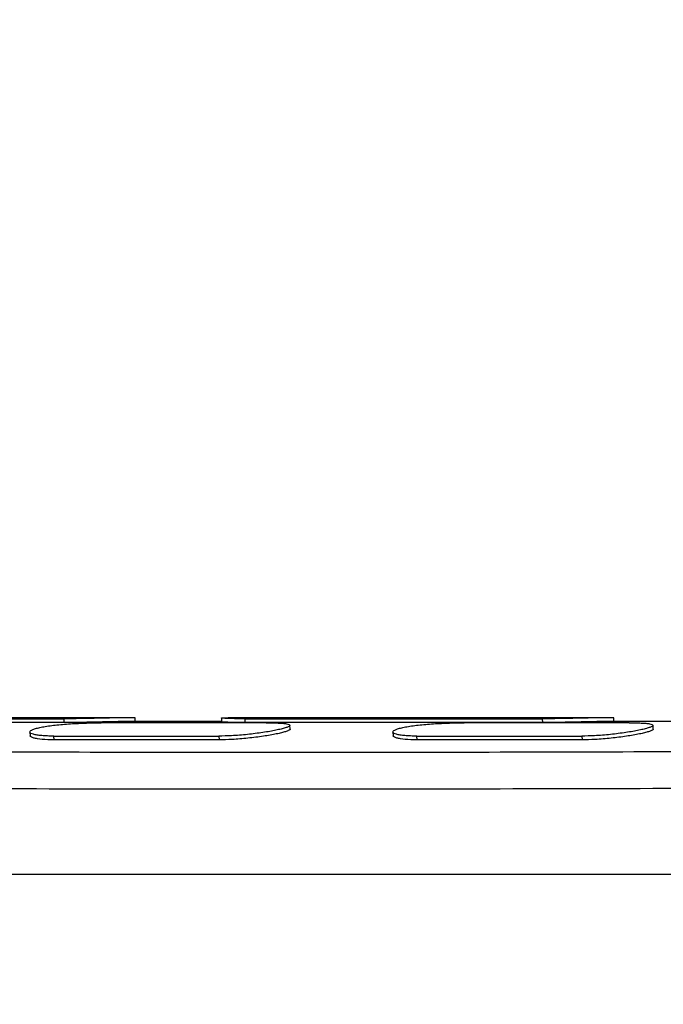
# Model space of a CAD drawing. Units: millimetres. Extents: x 0 to 42, y 0 to 29.8.
# Drawn here: x 11.4 to 11.6, y 6.4 to 6.6 of the extents above; entities that cross this region are included whole.
import ezdxf

# ---------------------------------------------------------------- set-up
doc = ezdxf.new("R2010")
doc.units = ezdxf.units.MM
doc.layers.add('LE_NORM', color=179, linetype='Continuous', lineweight=50)
doc.styles.add('SLDTEXTSTYLE0', font='TXT', dxfattribs={"width": 0.605})
doc.dimstyles.new('SLDDIMSTYLE0', dxfattribs={"dimtxt": 0.35, "dimasz": 0.3, "dimexe": 0, "dimexo": 0.0625, "dimgap": 0.08750000000000001, "dimtad": 1, "dimdec": 0, "dimlfac": 100, "dimrnd": 1e-09, "dimzin": 12, "dimdsep": 46, "dimtxsty": 'SLDTEXTSTYLE0', "dimsah": 1, "dimcen": 0.09, "dimadec": 0, "dimazin": 3, "dimtfac": 1, "dimtofl": 0, "dimtmove": 0, "dimatfit": 3, "dimfxl": 0, "dimfrac": 2, "dimtolj": 1, "dimtzin": 12, "dimarcsym": 0})

# ---------------------------------------------------------------- blocks, each defined once
blk = doc.blocks.new('_D_7')
at = {"layer": 'LE_NORM'}
for p, q in [((9.596598100497058, 6.049537728287904), (9.596598100497058, 9.368257244295144)), ((16.00923786488281, 6.049537728287904), (16.00923786488281, 9.368257244295144)), ((16.00923786488281, 9.269197244295144), (9.596598100497058, 9.269197244295144))]:
    blk.add_line(p, q, dxfattribs=at)
for points in [[(9.596598100497058, 9.269197244295144), (9.896598100497059, 9.169197244295145), (9.896598100497059, 9.369197244295144)], [(16.00923786488281, 9.269197244295144), (15.70923786488281, 9.369197244295144), (15.70923786488281, 9.169197244295145)]]:
    blk.add_solid(points, dxfattribs=at)
at = {"layer": 'LE_NORM', "insert": (12.47406383720775, 9.720370929932269), "char_height": 0.35, "attachment_point": 1, "style": 'SLDTEXTSTYLE0'}
blk.add_mtext('641', dxfattribs=at)

msp = doc.modelspace()

# ---------------------------------------------------------------- linework, layer by layer
at = {"color": 7, "linetype": 'Continuous', "lineweight": 25}
for p, q in [((11.47481884898455, 6.441477728287902), (11.40994252863021, 6.4414777282879)), ((11.41446021117224, 6.441203892590293), (11.45776148136146, 6.441203892590293)), ((11.45776148136146, 6.441203892590293), (11.45778330848401, 6.440204845891241)), ((11.47653189377866, 6.440477728287901), (11.47654215787055, 6.441414956965907)), ((11.49915190211632, 6.441414957949632), (11.49916298363648, 6.44040302122321)), ((11.60039253739902, 6.441477728287902), (11.5008751879861, 6.441477728287902)), ((11.5053928785696, 6.441203892590293), (11.5833351649102, 6.441203892590293)), ((11.50541470569215, 6.440204845891241), (11.5053928785696, 6.441203892590293)), ((11.5833351649102, 6.441203892590293), (11.58335699203275, 6.440204845891243)), ((11.60210555930891, 6.440477728287901), (11.60211582326879, 6.441414957949632)), ((11.45778330848401, 6.440204845891241), (11.41448203829479, 6.440204845891243)), ((11.51087628049476, 6.440153172090064), (11.46757501030554, 6.440153172090064)), ((11.49916216607621, 6.440477728287901), (11.47481855660236, 6.440477728287901)), ((11.58335699203275, 6.440204845891243), (11.50541470569215, 6.440204845891241)), ((11.5171924628898, 6.438487950093023), (11.51713288957247, 6.439495306274144)), ((11.60613907491105, 6.440153172090063), (11.56283780472183, 6.440153172090064)), ((11.62473583160646, 6.440477728287901), (11.60039224497375, 6.440477728287901)), ((11.61245531225352, 6.438487926092199), (11.61239573815788, 6.439495292356721)), ((11.44887190831209, 6.437729756780199), (11.4489532823331, 6.436732995573878)), ((11.45515755865192, 6.436660026392222), (11.49845882884115, 6.436660026392222)), ((11.4552487484578, 6.435676798200389), (11.45515755865192, 6.436660026392222)), ((11.49855001864702, 6.435676798200389), (11.4552487484578, 6.435676798200389)), ((11.49845882884115, 6.436660026392222), (11.49855001864702, 6.435676798200389)), ((11.54413475755611, 6.437729734767523), (11.54421613093834, 6.436732983600645)), ((11.55042035306821, 6.436660026392222), (11.59372162325743, 6.436660026392222)), ((11.55051154287409, 6.435676798200389), (11.55042035306821, 6.436660026392222)), ((11.59381281306331, 6.435676798200389), (11.55051154287409, 6.435676798200389)), ((11.59372162325743, 6.436660026392222), (11.59381281306331, 6.435676798200389)), ((11.32789794865399, 6.400477728287902), (11.70065698392627, 6.400477728287902))]:
    msp.add_line(p, q, dxfattribs=at)
for points, knots in [([(11.47650469582649, 6.441407953399207), (11.47650214775595, 6.441417453815125), (11.47649602598791, 6.441440278670887), (11.47607287086543, 6.441464588720949), (11.4753163162998, 6.441479183948176), (11.47422202243347, 6.441477347913092), (11.47284511224411, 6.441460733604318), (11.47120851877762, 6.441430048103934), (11.46937061490603, 6.441389552068888), (11.46737287812313, 6.441343267937915), (11.4652811917492, 6.441296641226669), (11.46316010975278, 6.44125559169431), (11.46056714488035, 6.441215051444986), (11.45884421072073, 6.441208198887007), (11.45776148136146, 6.441203892590293)], [0, 0, 0, 0, 0.05732124864155872, 0.1377149425715547, 0.2181076591744868, 0.2987878363360869, 0.3794559135358948, 0.4601699698833929, 0.5408860989168128, 0.6218801344141005, 0.7028823403270081, 0.7833767660307251, 0.8638692407299806, 1, 1, 1, 1]), ([(11.5053928785696, 6.441203892590293), (11.50482324502433, 6.441205305299857), (11.50367618598874, 6.441208150043264), (11.50221000958928, 6.44123048999507), (11.50096834430294, 6.441263576927127), (11.50001783669543, 6.441306225358279), (11.49940372497503, 6.441352241768342), (11.49913184700838, 6.441388182411973), (11.49917882146408, 6.441404328682533), (11.49918937036589, 6.441407954598367)], [0, 0, 0, 0, 0.1551266642607758, 0.3123752864922839, 0.4696064711690989, 0.6304514731622176, 0.7913003271888237, 0.9531329884870676, 0.9999999999999999, 0.9999999999999999, 0.9999999999999999, 0.9999999999999999]), ([(11.49924220667318, 6.441435157267087), (11.49936405690295, 6.441445015554588), (11.49960775587683, 6.441464732009394), (11.50019681494938, 6.441477905889294), (11.50072262002853, 6.441476277315456), (11.50087518728066, 6.441475804769553)], [0, 0, 0, 0, 0.4151531433809392, 0.8303012249803273, 1, 1, 1, 1]), ([(11.60207835501923, 6.441407954598367), (11.60207581585924, 6.441417453735353), (11.60206971485375, 6.441440277932014), (11.60164658213528, 6.441464588219133), (11.60089001794466, 6.441479183886369), (11.5997957295484, 6.441477347981722), (11.59841885455642, 6.441460734557372), (11.59678227064028, 6.441430049032432), (11.5949443326458, 6.441389551481247), (11.59294656102351, 6.441343266049509), (11.59085488989621, 6.441296639736151), (11.58873386383653, 6.441255591588392), (11.58614090445926, 6.441215051547093), (11.58441794637835, 6.441208199016965), (11.5833351649102, 6.441203892590293)], [0, 0, 0, 0, 0.05731331176921609, 0.1377104363351289, 0.2181065806539034, 0.29878366962733, 0.3794486938910904, 0.4601657845090267, 0.5408849088500483, 0.6218796689561147, 0.702882617318095, 0.7833735651894517, 0.8638625676832123, 1, 1, 1, 1]), ([(11.45515755865192, 6.436660026392222), (11.45458764635622, 6.436665916897278), (11.45344002751987, 6.436677778467219), (11.45197016474773, 6.436772238090074), (11.45072071432978, 6.436919252369575), (11.44976715247618, 6.437121245488791), (11.44912189619132, 6.437366448280149), (11.44883257027217, 6.437645482307361), (11.44889370705614, 6.437945078740319), (11.44931304791107, 6.438252955763867), (11.45006843669288, 6.43855898896275), (11.45114982256105, 6.438852797749363), (11.45251848232956, 6.439127545872386), (11.45414759886214, 6.439374814436345), (11.45597967730721, 6.439592149133401), (11.45797260384581, 6.439774630466778), (11.46005947053111, 6.439922270923107), (11.46217610009889, 6.440032740997441), (11.46476718655055, 6.440129274559451), (11.46649083146044, 6.440143944588838), (11.46757501030554, 6.440153172090064)], [0, 0, 0, 0, 0.0515994775705538, 0.1039046408591303, 0.1562040350525941, 0.2097091007461348, 0.2632154157352876, 0.317045905754707, 0.3708846587529715, 0.4245395532454072, 0.4781937999973478, 0.532035934903173, 0.5858701892548049, 0.6397627952965101, 0.6936561571706993, 0.7476822255431146, 0.8017146010150734, 0.8553723263734055, 0.9090286733294992, 1, 1, 1, 1]), ([(11.47481855717119, 6.440475794685267), (11.4746222260557, 6.440476008956536), (11.47408339911531, 6.440476597019877), (11.47287812756006, 6.440460906483795), (11.47126775393103, 6.440431310425031), (11.4694417755552, 6.440391185396455), (11.46745911766661, 6.440345370674495), (11.46537786184925, 6.440298948653076), (11.46326387523583, 6.440257850900445), (11.46064305778432, 6.440216438725739), (11.45889343915671, 6.44020934613228), (11.45778330848401, 6.440204845891241)], [0, 0, 0, 0, 0.06145891616776181, 0.1686728039799626, 0.2759100097625427, 0.3831521114261732, 0.4909095830199597, 0.5986794283624848, 0.7061020035268566, 0.8135221154010501, 1, 1, 1, 1]), ([(11.51087628049476, 6.440153172090064), (11.51144599741743, 6.440150081404984), (11.51259322417783, 6.44014385775866), (11.51405999498065, 6.440093629498181), (11.51530480974826, 6.440012214578135), (11.51625239520535, 6.439894433072298), (11.51689114662944, 6.439741349247591), (11.51717418394139, 6.439552001649647), (11.51710762237361, 6.439329827632434), (11.51668442961078, 6.439076949121795), (11.51592706516525, 6.438799372298432), (11.51484593310207, 6.438502050445859), (11.51347967478906, 6.438194410652738), (11.51185513122806, 6.437886462223284), (11.5100289761928, 6.437588943736622), (11.508042441587, 6.437314702143306), (11.5059607992093, 6.437074529045004), (11.50384791347895, 6.436882640930312), (11.50126255530629, 6.436705923933888), (11.49954082868602, 6.436677738937859), (11.49845882884115, 6.436660026392222)], [0, 0, 0, 0, 0.05159973262840924, 0.1039052760161279, 0.1562050233795079, 0.2097072617502336, 0.2632107752847359, 0.3170411081199703, 0.3708796796675723, 0.4245338728032216, 0.4781874121697311, 0.5320293968252678, 0.5858633247048275, 0.6397311126213583, 0.6936002633465324, 0.7476536857220404, 0.8017125699403291, 0.855430341701758, 0.9091468145933516, 1, 1, 1, 1]), ([(11.51715390946311, 6.438490900530431), (11.51715504591459, 6.438440553801652), (11.51715779447385, 6.438318787963494), (11.51675141651969, 6.438089334681125), (11.51601484126596, 6.437814403065187), (11.51494273057572, 6.437518749808816), (11.51359107997965, 6.437213294636836), (11.51198114545504, 6.436907319378807), (11.51016993337409, 6.436611414198707), (11.50819759536261, 6.436338163725527), (11.50612659554186, 6.43609805774194), (11.50402077700509, 6.435905322897714), (11.50140776069016, 6.435724441530885), (11.499659388135, 6.435695293241706), (11.49855001864702, 6.435676798200389)], [0, 0, 0, 0, 0.05653818748683506, 0.13674016076068, 0.2169402026094251, 0.2972298932443471, 0.3775078463661672, 0.4578079345740032, 0.5381116586276911, 0.6187996405560641, 0.6994969008321436, 0.7799306695941511, 0.8603625985372577, 1, 1, 1, 1]), ([(11.50541470569215, 6.440204845891241), (11.50485161828102, 6.44020628080699), (11.50315114235809, 6.440210614130081), (11.50132798684171, 6.440250016587974), (11.50005517853681, 6.44030559121397), (11.49942812038977, 6.440351670672116), (11.49914671789022, 6.440388001653225), (11.49919157604143, 6.44040452200988), (11.49920236998692, 6.440408497203337)], [0, 0, 0, 0, 0.1536777171733882, 0.4640935896950925, 0.6254633672268889, 0.7868356673690415, 0.9487075564934409, 0.9999999999999999, 0.9999999999999999, 0.9999999999999999, 0.9999999999999999]), ([(11.55042035306821, 6.436660026392222), (11.54985043929399, 6.436665916152841), (11.54870281613783, 6.436677776237603), (11.54723293496915, 6.436772231474156), (11.54598350695604, 6.436919243146131), (11.54502999946423, 6.437121231365461), (11.54438477026086, 6.43736642415787), (11.54409542614889, 6.437645449531761), (11.54415654305991, 6.437945042320392), (11.54457586817516, 6.438252915762272), (11.54533123157162, 6.438558945942223), (11.54641261078176, 6.438852753557947), (11.54778118540132, 6.439127457278909), (11.54941000234084, 6.4393746415998), (11.55124179814606, 6.439591952738152), (11.55323477947531, 6.439774526953637), (11.55532291616074, 6.439922356062547), (11.55744151926308, 6.440032947608032), (11.56003252400313, 6.440129374821399), (11.56175520506734, 6.440143988369281), (11.56283780472183, 6.440153172090064)], [0, 0, 0, 0, 0.05159973262840771, 0.1039052760161234, 0.1562050233795032, 0.2097072617502292, 0.2632107752847245, 0.317041108119979, 0.3708796796675791, 0.4245338728032162, 0.4781874121697203, 0.5320293968252433, 0.5858633247047924, 0.6397311126213442, 0.6936002633465304, 0.7476536857220395, 0.80171256994034, 0.8554303417017582, 0.9091468145933401, 1, 1, 1, 1]), ([(11.60039224554248, 6.44047579483793), (11.60019592189272, 6.440476009104014), (11.59965711308909, 6.440476597155696), (11.5984518704487, 6.440460907434957), (11.59684150750608, 6.440431311404645), (11.59501549599513, 6.440391184896951), (11.59303280271597, 6.440345368848094), (11.59095156060571, 6.440298947169161), (11.58883762948891, 6.440257850789043), (11.58621681774344, 6.440216438823568), (11.58446717514997, 6.44020934626261), (11.58335699203275, 6.440204845891243)], [0, 0, 0, 0, 0.0614559981187614, 0.1686655319543798, 0.2759063723215826, 0.3831520573749004, 0.4909103276650661, 0.5986809943697187, 0.7060985640446942, 0.8135136778551886, 1, 1, 1, 1]), ([(11.60613907491105, 6.440153172090064), (11.60670879033009, 6.440150081017583), (11.60785601272058, 6.440143856598439), (11.60932276499035, 6.440093625892543), (11.61056760209347, 6.440012209350944), (11.61151524178816, 6.439894424711169), (11.61215402009319, 6.439741333739149), (11.61243703914471, 6.439551978449288), (11.61237045780682, 6.439329799325513), (11.6119472494779, 6.439076914764907), (11.61118985991222, 6.438799331151531), (11.61010872149796, 6.438502003763367), (11.60874237875942, 6.438194309281929), (11.60711753815373, 6.437886240373504), (11.60529110311363, 6.437588660860538), (11.60330462163858, 6.437314535751717), (11.60122424126096, 6.437074665060481), (11.59911332153559, 6.436883005481602), (11.59652788615986, 6.436706118028651), (11.59480519941394, 6.436677823654982), (11.59372162325743, 6.436660026392222)], [0, 0, 0, 0, 0.05159947757053767, 0.1039046408591235, 0.1562040350525845, 0.2097091007461169, 0.2632154157352665, 0.3170459057546833, 0.3708846587529491, 0.4245395532453771, 0.4781937999973229, 0.5320359349031447, 0.5858701892547756, 0.6397627952964937, 0.6936561571706908, 0.7476822255431066, 0.8017146010150576, 0.8553723263733884, 0.9090286733294825, 1, 1, 1, 1]), ([(11.61241676277548, 6.438490885749644), (11.6124178949772, 6.438440534745253), (11.61242063316834, 6.438318762562907), (11.61201423683849, 6.438089300156187), (11.61127763607402, 6.437814361878315), (11.61020551789771, 6.437518703273184), (11.60885378395829, 6.437213194725821), (11.60724356363377, 6.436907101445478), (11.60543206959514, 6.436611132386147), (11.60345974667344, 6.43633798884225), (11.60138997640609, 6.436098181743502), (11.59928615095184, 6.435905685795686), (11.59667311142845, 6.435724642196698), (11.59492378175548, 6.43569538129041), (11.59381281306331, 6.435676798200389)], [0, 0, 0, 0, 0.05654226031835181, 0.1367455230935674, 0.2169468612892611, 0.2972370504796456, 0.3775157690971847, 0.4578526523305261, 0.5381922822396851, 0.618842631331617, 0.6995034698384056, 0.7798440847263052, 0.8601828271462708, 1, 1, 1, 1]), ([(11.4552487484578, 6.435676798200389), (11.45468539855466, 6.435682782368741), (11.45298413196929, 6.435700854024744), (11.45115391437254, 6.43586765999969), (11.44986953362058, 6.436130136635862), (11.44923339383284, 6.436375677433588), (11.44894418880811, 6.436584646021765), (11.44898161422698, 6.436712626119628), (11.44898988265024, 6.436740900849716)], [0, 0, 0, 0, 0.154506824463204, 0.4665968631648872, 0.6288477505747933, 0.7911010739796871, 0.953847818157216, 1, 1, 1, 1]), ([(11.55051154287409, 6.435676798200389), (11.54994819141648, 6.435682781567381), (11.54824691831491, 6.435700850822698), (11.54641670022974, 6.435867649344098), (11.54513238091049, 6.436130122695567), (11.54449626649315, 6.436375653420521), (11.54420704819136, 6.436584618348046), (11.54424446839725, 6.436712601653979), (11.54425273667169, 6.436740880522887)], [0, 0, 0, 0, 0.1545087882236341, 0.4666032932261784, 0.628846983035469, 0.7910931902135749, 0.9538404775163828, 1, 1, 1, 1]), ([(11.33194576108757, 6.433003580788728), (11.36265018116038, 6.432843967843517), (11.42403308563294, 6.432524876776329), (11.51686717214451, 6.432399150982257), (11.61021432065264, 6.432524781862063), (11.67294990354938, 6.432843916745938), (11.70433668475745, 6.433003580788473)], [0, 0, 0, 0, 0.2501056318599721, 0.5000000023484146, 0.7498486535758482, 1, 1, 1, 1]), ([(11.70065698392627, 6.423264686378165), (11.68241935565862, 6.423169688195893), (11.64617589787254, 6.422980899250399), (11.59239122733141, 6.422807600494592), (11.53936183380736, 6.422717319391199), (11.48669794724429, 6.422718504514463), (11.43400783057444, 6.422809182255507), (11.38099310845115, 6.422982032029521), (11.34565078894103, 6.423170178375205), (11.327897948635, 6.423264686377945)], [0, 0, 0, 0, 0.1451632294282412, 0.2884814461980292, 0.4299549345875628, 0.5704314209142702, 0.7122912728248119, 0.8554807053133198, 1, 1, 1, 1])]:
    msp.add_open_spline(points, degree=3, knots=knots, dxfattribs=at)

# ---------------------------------------------------------------- dimensions: what is measured, and where the dimension line sits
at = {"layer": 'LE_NORM'}
dim = msp.add_linear_dim(base=(9.596598100497058, 9.269197244295146), p1=(16.00923786488281, 5.950477728287903), p2=(9.596598100497058, 5.950477728287903), dimstyle='SLDDIMSTYLE0', dxfattribs=at)
dim.commit()
dim.dimension.update_dxf_attribs({"geometry": '_D_7', "text_midpoint": (12.80291798268994, 9.269197244295146), "dimtype": 160})

doc.saveas('drawing.dxf')
